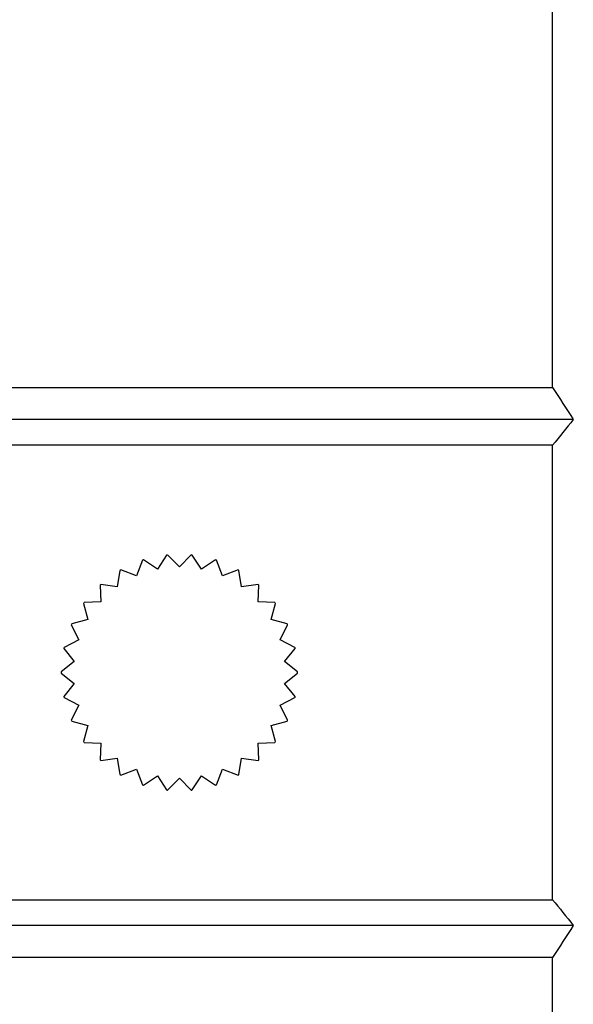
# Model space of a CAD drawing. Units: millimetres. Extents: x 12216 to 12774, y -7597 to -7342.
# Drawn here: x 12745 to 12752, y -7389 to -7378 of the extents above; entities that cross this region are included whole.
import ezdxf

# ---------------------------------------------------------------- set-up
doc = ezdxf.new("R2010")
doc.units = ezdxf.units.MM
doc.header["$LTSCALE"] = 10

msp = doc.modelspace()

# ---------------------------------------------------------------- linework, layer by layer
at = {"color": 7, "linetype": 'Continuous', "lineweight": 25}
for p, q in [((12751.4903, -7382.1979), (12751.4903, -7377.0888)), ((12742.6703, -7382.1979), (12751.4903, -7382.1979)), ((12751.7353, -7382.577), (12742.4253, -7382.577)), ((12751.4903, -7382.8804), (12742.6703, -7382.8804)), ((12751.4903, -7388.2525), (12751.4903, -7382.8804)), ((12746.643, -7384.2408), (12746.5721, -7384.4256)), ((12746.8205, -7384.3449), (12746.6545, -7384.2371)), ((12746.9283, -7384.1789), (12746.8205, -7384.3449)), ((12747.0803, -7384.3176), (12746.9404, -7384.1776)), ((12747.2203, -7384.1776), (12747.0803, -7384.3176)), ((12747.3401, -7384.3449), (12747.2323, -7384.1789)), ((12747.5061, -7384.2371), (12747.3401, -7384.3449)), ((12747.5886, -7384.4256), (12747.5176, -7384.2408)), ((12746.3768, -7384.3607), (12746.3458, -7384.5562)), ((12746.5721, -7384.4256), (12746.3873, -7384.3547)), ((12747.7734, -7384.3547), (12747.5886, -7384.4256)), ((12747.8148, -7384.5562), (12747.7838, -7384.3607)), ((12746.1414, -7384.5334), (12746.1517, -7384.731)), ((12746.3458, -7384.5562), (12746.1503, -7384.5253)), ((12748.0103, -7384.5253), (12747.8148, -7384.5562)), ((12748.0089, -7384.731), (12748.0193, -7384.5334)), ((12745.9469, -7384.7512), (12745.9982, -7384.9424)), ((12746.1517, -7384.731), (12745.954, -7384.7414)), ((12748.2066, -7384.7414), (12748.0089, -7384.731)), ((12748.1625, -7384.9424), (12748.2137, -7384.7512)), ((12745.9982, -7384.9424), (12745.807, -7384.9936)), ((12748.3537, -7384.9936), (12748.1625, -7384.9424)), ((12745.8021, -7385.0046), (12745.8919, -7385.181)), ((12748.2687, -7385.181), (12748.3586, -7385.0046)), ((12745.8919, -7385.181), (12745.7156, -7385.2709)), ((12748.4451, -7385.2709), (12748.2687, -7385.181)), ((12745.713, -7385.2827), (12745.8376, -7385.4365)), ((12748.323, -7385.4365), (12748.4476, -7385.2827)), ((12745.8376, -7385.4365), (12745.6838, -7385.5611)), ((12748.4769, -7385.5611), (12748.323, -7385.4365)), ((12745.6838, -7385.5732), (12745.8376, -7385.6978)), ((12748.323, -7385.6978), (12748.4769, -7385.5732)), ((12745.8376, -7385.6978), (12745.713, -7385.8516)), ((12748.4476, -7385.8516), (12748.323, -7385.6978)), ((12745.7156, -7385.8634), (12745.8919, -7385.9533)), ((12748.2687, -7385.9533), (12748.4451, -7385.8634)), ((12745.8919, -7385.9533), (12745.8021, -7386.1297)), ((12748.3586, -7386.1297), (12748.2687, -7385.9533)), ((12745.807, -7386.1407), (12745.9982, -7386.1919)), ((12745.9982, -7386.1919), (12745.9469, -7386.3831)), ((12748.1625, -7386.1919), (12748.3537, -7386.1407)), ((12748.2137, -7386.3831), (12748.1625, -7386.1919)), ((12745.954, -7386.3929), (12746.1517, -7386.4033)), ((12746.1517, -7386.4033), (12746.1414, -7386.6009)), ((12748.0089, -7386.4033), (12748.2066, -7386.3929)), ((12748.0193, -7386.6009), (12748.0089, -7386.4033)), ((12746.1503, -7386.609), (12746.3458, -7386.5781)), ((12746.3458, -7386.5781), (12746.3768, -7386.7736)), ((12747.7838, -7386.7736), (12747.8148, -7386.5781)), ((12747.8148, -7386.5781), (12748.0103, -7386.609)), ((12746.3873, -7386.7796), (12746.5721, -7386.7087)), ((12746.5721, -7386.7087), (12746.643, -7386.8935)), ((12746.6545, -7386.8972), (12746.8205, -7386.7894)), ((12746.8205, -7386.7894), (12746.9283, -7386.9554)), ((12747.2323, -7386.9554), (12747.3401, -7386.7894)), ((12747.3401, -7386.7894), (12747.5061, -7386.8972)), ((12747.5176, -7386.8935), (12747.5886, -7386.7087)), ((12747.5886, -7386.7087), (12747.7734, -7386.7796)), ((12746.9404, -7386.9567), (12747.0803, -7386.8167)), ((12747.0803, -7386.8167), (12747.2203, -7386.9567)), ((12742.6703, -7388.2525), (12751.4903, -7388.2525)), ((12751.7353, -7388.5559), (12742.4253, -7388.5559)), ((12751.4903, -7388.935), (12742.6703, -7388.935)), ((12751.4903, -7394.0442), (12751.4903, -7388.935))]:
    msp.add_line(p, q, dxfattribs=at)
for start, end in [(107.75204, 108.24796), (95.75204, 96.24796), (83.75204, 84.24796), (71.75204, 72.24796), (119.75204, 120.24796), (59.75204, 60.24796), (131.75204, 132.24796), (47.75204, 48.24796), (143.75204, 144.24796), (35.75204, 36.24796), (155.75204, 156.24796), (23.75204, 24.24796), (167.75204, 168.24796), (11.75204, 12.24796), (179.75204, 180.24796), (359.75204, 0.24796), (191.75204, 192.24796), (347.75204, 348.24796), (203.75204, 204.24796), (335.75204, 336.24796), (215.75204, 216.24796), (323.75204, 324.24796), (227.75204, 228.24796), (311.75204, 312.24796), (239.75204, 240.24796), (299.75204, 300.24796), (251.75204, 252.24796), (287.75204, 288.24796), (263.75204, 264.24796), (275.75204, 276.24796)]:
    msp.add_arc((12747.0803, -7385.5672), 1.3966, start, end, dxfattribs=at)
for points in [[(12751.4903, -7382.1979), (12751.5727, -7382.3239), (12751.6544, -7382.4502), (12751.7353, -7382.577)], [(12751.7353, -7382.577), (12751.6544, -7382.6784), (12751.5727, -7382.7795), (12751.4903, -7382.8804)], [(12751.4903, -7388.2525), (12751.5727, -7388.3533), (12751.6544, -7388.4544), (12751.7353, -7388.5559)], [(12751.7353, -7388.5559), (12751.6544, -7388.6826), (12751.5727, -7388.809), (12751.4903, -7388.935)]]:
    msp.add_open_spline(points, degree=3, dxfattribs=at)

doc.saveas('drawing.dxf')
